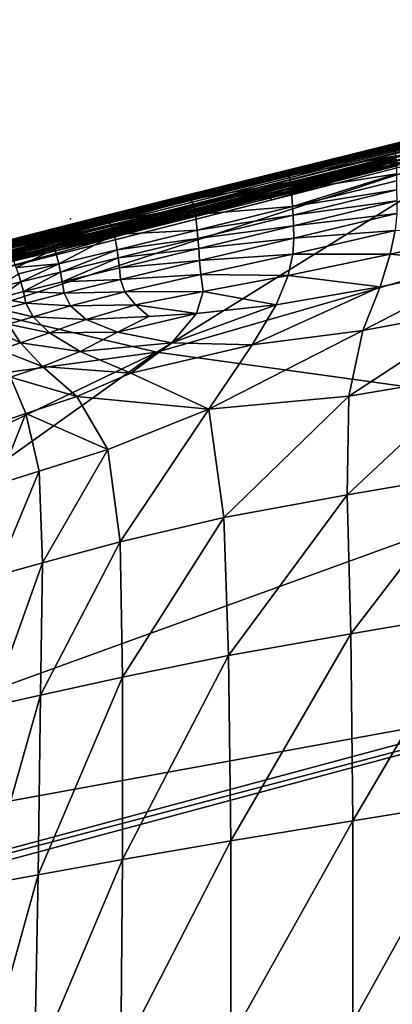
# Model space of a CAD drawing. Units: inches. Extents: x -16.3 to 38.8, y -10 to 46.3.
# Drawn here: x 19.4 to 23.6, y 33.8 to 44.8 of the extents above; entities that cross this region are included whole.
import ezdxf

# ---------------------------------------------------------------- set-up
doc = ezdxf.new("R2010")
doc.units = ezdxf.units.IN
doc.header["$MEASUREMENT"] = 0
for name, color, linetype in [('SEAT', 5, 'Continuous'), ('SEAT-BASE', 5, 'Continuous'), ('SEAT-FABRIC', 5, 'Continuous')]:
    doc.layers.add(name, color=color, linetype=linetype)

msp = doc.modelspace()

# ---------------------------------------------------------------- linework, layer by layer
at = {"layer": 'SEAT'}
msp.add_point((20, 42.621), dxfattribs=at)
at = {"layer": 'SEAT-BASE'}
for points in [[(11.379, 33.449, 7.874), (31.16, 38.762, 0.394), (11.379, 33.449, 0.394)], [(31.16, 38.762, 0.394), (11.379, 33.449, 7.874), (31.16, 38.762, 7.874)], [(11.41, 33.335, 7.874), (31.19, 38.648, 7.874), (11.379, 33.449, 7.874)], [(31.19, 38.648, 0.394), (11.41, 33.335, 0.394), (11.379, 33.449, 0.394)], [(11.41, 33.335, 0.394), (31.19, 38.648, 7.874), (11.41, 33.335, 7.874)], [(31.19, 38.648, 7.874), (11.41, 33.335, 0.394), (31.19, 38.648, 0.394)]]:
    msp.add_3dface(points, dxfattribs=at)
at = {"layer": 'SEAT-FABRIC'}
for points in [[(18.783, 42.22, 8.262), (29.175, 44.825, 8.259), (29.177, 44.835, 8.526)], [(29.177, 44.835, 8.526), (20.647, 42.697, 8.527), (18.783, 42.22, 8.262)], [(29.175, 44.825, 8.259), (18.783, 42.22, 8.262), (29.172, 44.811, 8.137)], [(23.524, 43.393, 8.137), (29.172, 44.811, 8.137), (18.783, 42.22, 8.262)], [(20.647, 42.697, 8.527), (29.177, 44.835, 8.526), (27.052, 44.307, 9.009)], [(20.668, 42.659, 8.091), (29.168, 44.792, 8.091), (29.172, 44.811, 8.137)], [(29.172, 44.811, 8.137), (23.524, 43.393, 8.137), (20.668, 42.659, 8.091)], [(29.168, 44.792, 8.091), (20.668, 42.659, 8.091), (29.163, 44.768, 8.05)], [(29.181, 44.846, 9.776), (22.363, 43.142, 12.473), (20.744, 42.728, 9.009)], [(20.744, 42.728, 9.009), (27.052, 44.307, 9.009), (29.181, 44.846, 9.776)], [(22.363, 43.142, 12.473), (29.181, 44.846, 9.776), (25.961, 44.041, 12.954)], [(29.163, 44.768, 8.05), (19.058, 42.231, 8.05), (20.717, 42.616, 8.014)], [(19.058, 42.231, 8.05), (29.163, 44.768, 8.05), (20.668, 42.659, 8.091)], [(20.717, 42.616, 8.014), (24.752, 43.632, 8.014), (29.163, 44.768, 8.05)], [(28.093, 44.438, 7.984), (23.511, 43.285, 7.984), (24.455, 43.464, 7.949)], [(23.511, 43.285, 7.984), (28.093, 44.438, 7.984), (24.752, 43.632, 8.014)], [(27.052, 44.307, 9.009), (20.744, 42.728, 9.009), (20.647, 42.697, 8.527)], [(22.363, 43.142, 12.473), (25.961, 44.041, 12.954), (21.237, 42.869, 13.573)], [(25.961, 44.041, 12.954), (25.962, 44.039, 13.296), (21.237, 42.869, 13.573)], [(21.273, 42.878, 13.892), (21.237, 42.869, 13.573), (25.962, 44.039, 13.296)], [(25.962, 44.039, 13.296), (24.819, 43.75, 13.56), (21.273, 42.878, 13.892)], [(22.422, 43.151, 13.966), (21.273, 42.878, 13.892), (24.819, 43.75, 13.56)], [(24.819, 43.75, 13.56), (24.819, 43.739, 13.726), (22.422, 43.151, 13.966)], [(22.422, 43.151, 13.966), (24.819, 43.739, 13.726), (23.62, 43.422, 14.012)], [(24.752, 43.632, 8.014), (20.717, 42.616, 8.014), (23.511, 43.285, 7.984)], [(24.774, 43.569, 7.957), (22.241, 42.829, 7.924), (24.756, 43.473, 7.924)], [(23.403, 43.222, 7.961), (24.455, 43.464, 7.949), (23.511, 43.285, 7.984)], [(23.507, 43.199, 7.94), (24.455, 43.464, 7.949), (23.403, 43.222, 7.961)], [(23.545, 43.211, 14.66), (24.563, 43.457, 14.527), (24.832, 43.56, 14.55)], [(24.832, 43.56, 14.55), (23.641, 43.262, 14.678), (23.545, 43.211, 14.66)], [(23.524, 43.393, 8.137), (16.799, 41.714, 8.142), (20.668, 42.659, 8.091)], [(16.799, 41.714, 8.142), (23.524, 43.393, 8.137), (18.783, 42.22, 8.262)], [(18.985, 41.591, 7.915), (24.722, 43.463, 7.924), (19.225, 42.063, 7.924)], [(24.722, 43.463, 7.924), (18.985, 41.591, 7.915), (20.965, 41.129, 7.91)], [(20.965, 41.129, 7.91), (27.25, 42.949, 7.912), (24.722, 43.463, 7.924)], [(21.324, 42.86, 14.353), (23.62, 43.422, 14.012), (22.44, 43.105, 14.346)], [(23.62, 43.422, 14.012), (21.324, 42.86, 14.353), (22.422, 43.151, 13.966)], [(22.432, 42.903, 14.782), (24.563, 43.457, 14.527), (23.545, 43.211, 14.66)], [(23.624, 43.396, 14.184), (22.44, 43.105, 14.346), (23.62, 43.422, 14.012)], [(22.44, 43.105, 14.346), (23.624, 43.396, 14.184), (23.634, 43.324, 14.54)], [(23.511, 43.285, 7.984), (17.333, 41.733, 7.984), (18.277, 41.902, 7.949)], [(17.333, 41.733, 7.984), (23.511, 43.285, 7.984), (20.717, 42.616, 8.014)], [(18.277, 41.902, 7.949), (22.241, 42.902, 7.949), (23.511, 43.285, 7.984)], [(23.641, 43.262, 14.678), (22.471, 42.969, 14.845), (22.171, 42.858, 14.847)], [(22.171, 42.858, 14.847), (23.545, 43.211, 14.66), (23.641, 43.262, 14.678)], [(22.241, 42.902, 7.949), (23.403, 43.222, 7.961), (23.511, 43.285, 7.984)], [(23.634, 43.324, 14.54), (22.46, 43.031, 14.708), (22.44, 43.105, 14.346)], [(22.46, 43.031, 14.708), (23.634, 43.324, 14.54), (23.638, 43.296, 14.622)], [(23.638, 43.296, 14.622), (22.466, 43.003, 14.789), (22.46, 43.031, 14.708)], [(22.466, 43.003, 14.789), (23.638, 43.296, 14.622), (23.64, 43.281, 14.634)], [(23.64, 43.281, 14.634), (22.468, 42.988, 14.802), (22.466, 43.003, 14.789)], [(23.64, 43.281, 14.634), (22.471, 42.967, 14.806), (22.468, 42.988, 14.802)], [(22.47, 42.971, 14.865), (23.64, 43.263, 14.698), (23.64, 43.228, 14.768)], [(23.64, 43.263, 14.698), (22.47, 42.971, 14.865), (22.471, 42.969, 14.845)], [(22.471, 42.967, 14.806), (23.64, 43.281, 14.634), (23.647, 43.24, 14.637)], [(22.471, 42.969, 14.845), (23.641, 43.262, 14.678), (23.64, 43.263, 14.698)], [(21.273, 42.878, 13.892), (22.422, 43.151, 13.966), (19.547, 42.44, 14.544)], [(19.547, 42.44, 14.544), (22.422, 43.151, 13.966), (21.324, 42.86, 14.353)], [(21.127, 42.831, 12.504), (20.744, 42.728, 9.009), (22.363, 43.142, 12.473)], [(21.237, 42.869, 13.573), (21.127, 42.831, 12.504), (22.363, 43.142, 12.473)], [(22.171, 42.858, 14.847), (22.43, 42.916, 14.79), (23.545, 43.211, 14.66)], [(23.507, 43.199, 7.94), (23.403, 43.222, 7.961), (22.241, 42.902, 7.949)], [(23.507, 43.199, 7.94), (22.241, 42.902, 7.949), (22.241, 42.829, 7.924)], [(23.545, 43.211, 14.66), (22.43, 42.916, 14.79), (22.432, 42.903, 14.782)], [(23.64, 43.228, 14.768), (22.472, 42.936, 14.935), (22.47, 42.971, 14.865)], [(23.647, 43.24, 14.637), (22.479, 42.915, 14.798), (22.471, 42.967, 14.806)], [(22.472, 42.936, 14.935), (23.64, 43.228, 14.768), (23.643, 43.125, 14.917)], [(22.479, 42.915, 14.798), (23.647, 43.24, 14.637), (23.652, 43.209, 14.63)], [(22.44, 43.105, 14.346), (21.344, 42.836, 14.542), (21.324, 42.86, 14.353)], [(21.344, 42.836, 14.542), (22.44, 43.105, 14.346), (22.46, 43.031, 14.708)], [(22.46, 43.031, 14.708), (21.379, 42.763, 14.906), (21.344, 42.836, 14.542)], [(21.379, 42.763, 14.906), (22.46, 43.031, 14.708), (22.466, 43.003, 14.789)], [(23.643, 43.125, 14.917), (22.483, 42.758, 15.188), (22.472, 42.936, 14.935)], [(22.483, 42.758, 15.188), (23.643, 43.125, 14.917), (23.644, 43.045, 15.022)], [(22.483, 42.758, 15.188), (23.644, 43.045, 15.022), (23.646, 42.945, 15.138)], [(22.428, 42.929, 14.797), (20.365, 42.388, 15.209), (22.432, 42.903, 14.782)], [(27.187, 40.271, 7.905), (27.25, 42.949, 7.912), (20.965, 41.129, 7.91)], [(22.466, 43.003, 14.789), (21.388, 42.734, 14.987), (21.379, 42.763, 14.906)], [(21.388, 42.734, 14.987), (22.466, 43.003, 14.789), (22.468, 42.988, 14.802)], [(22.468, 42.988, 14.802), (21.39, 42.719, 15), (21.388, 42.734, 14.987)], [(21.39, 42.719, 15), (22.468, 42.988, 14.802), (22.471, 42.967, 14.806)], [(22.471, 42.967, 14.806), (21.393, 42.698, 15.003), (21.39, 42.719, 15)], [(21.393, 42.698, 15.003), (22.471, 42.967, 14.806), (22.479, 42.915, 14.798)], [(22.479, 42.915, 14.798), (21.399, 42.646, 14.996), (21.393, 42.698, 15.003)], [(21.394, 42.7, 15.043), (22.471, 42.969, 14.845), (22.47, 42.971, 14.865)], [(21.394, 42.702, 15.063), (22.47, 42.971, 14.865), (22.472, 42.936, 14.935)], [(22.47, 42.971, 14.865), (21.394, 42.702, 15.063), (21.394, 42.7, 15.043)], [(22.471, 42.969, 14.845), (21.394, 42.7, 15.043), (21.395, 42.688, 15.026)], [(22.472, 42.936, 14.935), (21.399, 42.668, 15.132), (21.394, 42.702, 15.063)], [(21.395, 42.688, 15.026), (22.171, 42.858, 14.847), (22.471, 42.969, 14.845)], [(21.399, 42.668, 15.132), (22.472, 42.936, 14.935), (22.483, 42.758, 15.188)], [(23.646, 42.945, 15.138), (22.488, 42.661, 15.304), (22.483, 42.758, 15.188)], [(22.488, 42.661, 15.304), (23.646, 42.945, 15.138), (23.648, 42.823, 15.256)], [(22.241, 42.902, 7.949), (18.277, 41.902, 7.949), (19.134, 42.041, 7.924)], [(19.05, 42.302, 13.281), (19.559, 42.429, 10.703), (21.127, 42.831, 12.504)], [(20.256, 42.625, 14.051), (19.05, 42.302, 13.281), (21.127, 42.831, 12.504)], [(22.241, 42.902, 7.949), (19.134, 42.041, 7.924), (22.241, 42.829, 7.924)], [(19.547, 42.44, 14.544), (20.256, 42.625, 14.051), (21.273, 42.878, 13.892)], [(21.324, 42.86, 14.353), (20.37, 42.626, 14.567), (19.547, 42.44, 14.544)], [(20.744, 42.728, 9.009), (21.127, 42.831, 12.504), (19.559, 42.429, 10.703)], [(21.237, 42.869, 13.573), (21.273, 42.878, 13.892), (20.256, 42.625, 14.051)], [(21.127, 42.831, 12.504), (21.237, 42.869, 13.573), (20.256, 42.625, 14.051)], [(22.171, 42.858, 14.847), (20.365, 42.408, 15.22), (20.365, 42.388, 15.209)], [(22.171, 42.858, 14.847), (21.395, 42.688, 15.026), (20.365, 42.408, 15.22)], [(20.37, 42.626, 14.567), (21.324, 42.86, 14.353), (21.344, 42.836, 14.542)], [(21.344, 42.836, 14.542), (20.406, 42.606, 14.765), (20.37, 42.626, 14.567)], [(21.344, 42.836, 14.542), (20.433, 42.58, 14.924), (20.406, 42.606, 14.765)], [(20.433, 42.58, 14.924), (21.344, 42.836, 14.542), (21.379, 42.763, 14.906)], [(23.648, 42.823, 15.256), (22.493, 42.543, 15.424), (22.488, 42.661, 15.304)], [(22.493, 42.543, 15.424), (23.648, 42.823, 15.256), (23.649, 42.68, 15.37)], [(20.647, 42.697, 8.527), (18.908, 42.254, 8.528), (18.783, 42.22, 8.262)], [(20.744, 42.728, 9.009), (19.127, 42.309, 9.009), (18.908, 42.254, 8.528)], [(18.908, 42.254, 8.528), (20.647, 42.697, 8.527), (20.744, 42.728, 9.009)], [(19.347, 42.369, 9.776), (19.127, 42.309, 9.009), (20.744, 42.728, 9.009)], [(19.559, 42.429, 10.703), (19.347, 42.369, 9.776), (20.744, 42.728, 9.009)], [(21.379, 42.763, 14.906), (20.462, 42.537, 15.126), (20.433, 42.58, 14.924)], [(20.462, 42.537, 15.126), (21.379, 42.763, 14.906), (21.388, 42.734, 14.987)], [(21.388, 42.734, 14.987), (20.474, 42.508, 15.206), (20.462, 42.537, 15.126)], [(20.474, 42.508, 15.206), (21.388, 42.734, 14.987), (21.39, 42.719, 15)], [(21.39, 42.719, 15), (20.477, 42.493, 15.218), (20.474, 42.508, 15.206)], [(20.477, 42.493, 15.218), (21.39, 42.719, 15), (21.393, 42.698, 15.003)], [(21.393, 42.698, 15.003), (20.48, 42.472, 15.222), (20.477, 42.493, 15.218)], [(20.48, 42.472, 15.222), (21.393, 42.698, 15.003), (21.399, 42.646, 14.996)], [(21.394, 42.702, 15.063), (20.485, 42.476, 15.28), (20.483, 42.474, 15.261)], [(20.483, 42.474, 15.261), (21.394, 42.7, 15.043), (21.394, 42.702, 15.063)], [(20.483, 42.474, 15.261), (21.395, 42.688, 15.026), (21.394, 42.7, 15.043)], [(20.485, 42.476, 15.28), (21.394, 42.702, 15.063), (21.399, 42.668, 15.132)], [(22.483, 42.758, 15.188), (21.417, 42.495, 15.381), (21.399, 42.668, 15.132)], [(21.417, 42.495, 15.381), (22.483, 42.758, 15.188), (22.488, 42.661, 15.304)], [(11.314, 40.274, 8.015), (20.717, 42.616, 8.014), (19.058, 42.231, 8.05)], [(20.717, 42.616, 8.014), (11.314, 40.274, 8.015), (17.333, 41.733, 7.984)], [(17.062, 41.759, 8.093), (20.668, 42.659, 8.091), (16.799, 41.714, 8.142)], [(20.668, 42.659, 8.091), (17.062, 41.759, 8.093), (19.058, 42.231, 8.05)], [(19.422, 42.412, 14.228), (19.05, 42.302, 13.281), (20.256, 42.625, 14.051)], [(19.547, 42.44, 14.544), (19.422, 42.412, 14.228), (20.256, 42.625, 14.051)], [(20.37, 42.626, 14.567), (19.637, 42.444, 14.802), (19.547, 42.44, 14.544)], [(19.637, 42.444, 14.802), (20.37, 42.626, 14.567), (20.406, 42.606, 14.765)], [(20.406, 42.606, 14.765), (19.7, 42.432, 15.007), (19.637, 42.444, 14.802)], [(19.7, 42.432, 15.007), (20.406, 42.606, 14.765), (20.433, 42.58, 14.924)], [(21.395, 42.688, 15.026), (20.483, 42.474, 15.261), (20.365, 42.408, 15.22)], [(21.399, 42.646, 14.996), (20.484, 42.419, 15.214), (20.48, 42.472, 15.222)], [(21.399, 42.668, 15.132), (20.493, 42.444, 15.348), (20.485, 42.476, 15.28)], [(20.493, 42.444, 15.348), (21.399, 42.668, 15.132), (21.417, 42.495, 15.381)], [(22.488, 42.661, 15.304), (21.425, 42.401, 15.496), (21.417, 42.495, 15.381)], [(21.425, 42.401, 15.496), (22.488, 42.661, 15.304), (22.493, 42.543, 15.424)], [(23.649, 42.68, 15.37), (22.498, 42.406, 15.541), (22.493, 42.543, 15.424)], [(22.498, 42.406, 15.541), (23.649, 42.68, 15.37), (23.631, 42.49, 15.491)], [(20.433, 42.58, 14.924), (19.74, 42.412, 15.164), (19.7, 42.432, 15.007)], [(19.74, 42.412, 15.164), (20.433, 42.58, 14.924), (20.462, 42.537, 15.126)], [(20.462, 42.537, 15.126), (19.781, 42.372, 15.358), (19.74, 42.412, 15.164)], [(19.781, 42.372, 15.358), (20.462, 42.537, 15.126), (20.474, 42.508, 15.206)], [(20.474, 42.508, 15.206), (19.792, 42.358, 15.408), (19.781, 42.372, 15.358)], [(20.474, 42.508, 15.206), (19.798, 42.344, 15.435), (19.792, 42.358, 15.408)], [(19.798, 42.344, 15.435), (20.474, 42.508, 15.206), (20.477, 42.493, 15.218)], [(20.477, 42.493, 15.218), (19.802, 42.328, 15.447), (19.798, 42.344, 15.435)], [(19.802, 42.328, 15.447), (20.477, 42.493, 15.218), (20.48, 42.472, 15.222)], [(19.808, 42.281, 15.46), (20.365, 42.408, 15.22), (20.483, 42.474, 15.261)], [(20.483, 42.474, 15.261), (19.811, 42.31, 15.489), (19.808, 42.281, 15.46)], [(20.485, 42.476, 15.28), (19.814, 42.313, 15.508), (19.811, 42.31, 15.489)], [(19.811, 42.31, 15.489), (20.483, 42.474, 15.261), (20.485, 42.476, 15.28)], [(19.814, 42.313, 15.508), (20.485, 42.476, 15.28), (20.493, 42.444, 15.348)], [(21.417, 42.495, 15.381), (20.521, 42.275, 15.592), (20.493, 42.444, 15.348)], [(20.521, 42.275, 15.592), (21.417, 42.495, 15.381), (21.425, 42.401, 15.496)], [(22.493, 42.543, 15.424), (21.434, 42.288, 15.617), (21.425, 42.401, 15.496)], [(21.434, 42.288, 15.617), (22.493, 42.543, 15.424), (22.498, 42.406, 15.541)], [(22.484, 42.227, 15.665), (23.631, 42.49, 15.491), (23.575, 42.226, 15.629)], [(23.631, 42.49, 15.491), (22.484, 42.227, 15.665), (22.498, 42.406, 15.541)], [(24.781, 42.495, 15.48), (23.575, 42.226, 15.629), (23.631, 42.49, 15.491)], [(23.575, 42.226, 15.629), (24.781, 42.495, 15.48), (24.718, 42.122, 15.633)], [(18.793, 42.23, 12.581), (18.127, 42.055, 10.708), (19.559, 42.429, 10.703)], [(19.347, 42.369, 9.776), (19.559, 42.429, 10.703), (18.127, 42.055, 10.708)], [(18.524, 42.18, 15.01), (19.547, 42.44, 14.544), (19.637, 42.444, 14.802)], [(19.637, 42.444, 14.802), (19.095, 42.309, 15.046), (18.524, 42.18, 15.01)], [(19.422, 42.412, 14.228), (19.547, 42.44, 14.544), (18.524, 42.18, 15.01)], [(19.559, 42.429, 10.703), (19.05, 42.302, 13.281), (18.793, 42.23, 12.581)], [(19.095, 42.309, 15.046), (19.637, 42.444, 14.802), (19.7, 42.432, 15.007)], [(19.7, 42.432, 15.007), (19.186, 42.307, 15.25), (19.095, 42.309, 15.046)], [(19.186, 42.307, 15.25), (19.7, 42.432, 15.007), (19.74, 42.412, 15.164)], [(19.74, 42.412, 15.164), (19.242, 42.292, 15.402), (19.186, 42.307, 15.25)], [(19.242, 42.292, 15.402), (19.74, 42.412, 15.164), (19.781, 42.372, 15.358)], [(19.781, 42.372, 15.358), (19.297, 42.258, 15.586), (19.242, 42.292, 15.402)], [(19.297, 42.258, 15.586), (19.781, 42.372, 15.358), (19.792, 42.358, 15.408)], [(20.48, 42.472, 15.222), (19.805, 42.286, 15.45), (19.802, 42.328, 15.447)], [(19.805, 42.286, 15.45), (20.48, 42.472, 15.222), (20.484, 42.419, 15.214)], [(20.484, 42.419, 15.214), (19.807, 42.254, 15.444), (19.805, 42.286, 15.45)], [(19.807, 42.254, 15.444), (20.365, 42.388, 15.209), (20.365, 42.408, 15.22)], [(20.365, 42.408, 15.22), (19.808, 42.281, 15.46), (19.807, 42.254, 15.444)], [(20.493, 42.444, 15.348), (19.826, 42.281, 15.574), (19.814, 42.313, 15.508)], [(19.869, 42.116, 15.809), (19.826, 42.281, 15.574), (20.493, 42.444, 15.348)], [(20.493, 42.444, 15.348), (20.521, 42.275, 15.592), (19.869, 42.116, 15.809)], [(21.425, 42.401, 15.496), (20.533, 42.183, 15.705), (20.521, 42.275, 15.592)], [(20.533, 42.183, 15.705), (21.425, 42.401, 15.496), (21.434, 42.288, 15.617)], [(22.498, 42.406, 15.541), (21.443, 42.155, 15.736), (21.434, 42.288, 15.617)], [(21.443, 42.155, 15.736), (22.498, 42.406, 15.541), (22.484, 42.227, 15.665)], [(19.805, 42.286, 15.45), (19.248, 42.142, 15.683), (19.325, 42.193, 15.674)], [(19.248, 42.142, 15.683), (19.805, 42.286, 15.45), (19.807, 42.254, 15.444)], [(19.807, 42.254, 15.444), (19.248, 42.12, 15.678), (19.248, 42.142, 15.683)], [(19.792, 42.358, 15.408), (19.311, 42.244, 15.633), (19.297, 42.258, 15.586)], [(19.311, 42.244, 15.633), (19.792, 42.358, 15.408), (19.798, 42.344, 15.435)], [(19.798, 42.344, 15.435), (19.319, 42.231, 15.659), (19.311, 42.244, 15.633)], [(19.319, 42.231, 15.659), (19.798, 42.344, 15.435), (19.802, 42.328, 15.447)], [(19.802, 42.328, 15.447), (19.323, 42.215, 15.67), (19.319, 42.231, 15.659)], [(19.323, 42.215, 15.67), (19.802, 42.328, 15.447), (19.805, 42.286, 15.45)], [(19.805, 42.286, 15.45), (19.325, 42.193, 15.674), (19.323, 42.215, 15.67)], [(19.808, 42.281, 15.46), (19.332, 42.184, 15.695), (19.326, 42.14, 15.667)], [(19.326, 42.14, 15.667), (19.807, 42.254, 15.444), (19.808, 42.281, 15.46)], [(19.332, 42.184, 15.695), (19.808, 42.281, 15.46), (19.811, 42.31, 15.489)], [(19.811, 42.31, 15.489), (19.335, 42.197, 15.711), (19.332, 42.184, 15.695)], [(19.814, 42.313, 15.508), (19.34, 42.2, 15.729), (19.335, 42.197, 15.711)], [(19.335, 42.197, 15.711), (19.811, 42.31, 15.489), (19.814, 42.313, 15.508)], [(19.814, 42.313, 15.508), (19.348, 42.191, 15.755), (19.34, 42.2, 15.729)], [(19.348, 42.191, 15.755), (19.814, 42.313, 15.508), (19.826, 42.281, 15.574)], [(19.826, 42.281, 15.574), (19.358, 42.17, 15.793), (19.348, 42.191, 15.755)], [(19.393, 42.078, 15.924), (19.358, 42.17, 15.793), (19.826, 42.281, 15.574)], [(19.826, 42.281, 15.574), (19.869, 42.116, 15.809), (19.393, 42.078, 15.924)], [(19.888, 42.025, 15.917), (19.869, 42.116, 15.809), (20.521, 42.275, 15.592)], [(20.521, 42.275, 15.592), (20.533, 42.183, 15.705), (19.888, 42.025, 15.917)], [(21.434, 42.288, 15.617), (20.546, 42.073, 15.824), (20.533, 42.183, 15.705)], [(20.546, 42.073, 15.824), (21.434, 42.288, 15.617), (21.443, 42.155, 15.736)], [(19.908, 41.917, 16.032), (19.888, 42.025, 15.917), (20.533, 42.183, 15.705)], [(20.533, 42.183, 15.705), (20.546, 42.073, 15.824), (19.908, 41.917, 16.032)], [(21.443, 42.155, 15.736), (20.56, 41.944, 15.942), (20.546, 42.073, 15.824)], [(20.56, 41.944, 15.942), (21.443, 42.155, 15.736), (21.457, 41.998, 15.854)], [(22.484, 42.227, 15.665), (21.457, 41.998, 15.854), (21.443, 42.155, 15.736)], [(21.457, 41.998, 15.854), (22.484, 42.227, 15.665), (22.434, 41.987, 15.802)], [(23.575, 42.226, 15.629), (22.434, 41.987, 15.802), (22.484, 42.227, 15.665)], [(22.434, 41.987, 15.802), (23.575, 42.226, 15.629), (23.461, 41.862, 15.795)], [(24.718, 42.122, 15.633), (23.461, 41.862, 15.795), (23.575, 42.226, 15.629)], [(33.694, 38.733, 7.903), (12.065, 4.894, 7.902), (37.083, 42.037, 7.903)], [(12.065, 4.894, 7.902), (35.954, 1.132, 7.902), (37.083, 42.037, 7.903)], [(19.418, 42.007, 16.017), (19.393, 42.078, 15.924), (19.869, 42.116, 15.809)], [(19.444, 41.916, 16.121), (19.418, 42.007, 16.017), (19.869, 42.116, 15.809)], [(19.869, 42.116, 15.809), (19.888, 42.025, 15.917), (19.444, 41.916, 16.121)], [(19.908, 41.917, 16.032), (20.546, 42.073, 15.824), (20.56, 41.944, 15.942)], [(23.269, 41.373, 16), (23.461, 41.862, 15.795), (24.718, 42.122, 15.633)], [(24.718, 42.122, 15.633), (24.616, 41.621, 15.82), (23.269, 41.373, 16)], [(19.418, 42.007, 16.017), (19.444, 41.916, 16.121), (19.159, 41.845, 16.301)], [(19.473, 41.807, 16.23), (19.444, 41.916, 16.121), (19.888, 42.025, 15.917)], [(19.888, 42.025, 15.917), (19.908, 41.917, 16.032), (19.473, 41.807, 16.23)], [(20.56, 41.944, 15.942), (19.928, 41.789, 16.147), (19.908, 41.917, 16.032)], [(19.928, 41.789, 16.147), (20.56, 41.944, 15.942), (20.609, 41.804, 16.051)], [(21.457, 41.998, 15.854), (20.609, 41.804, 16.051), (20.56, 41.944, 15.942)], [(20.609, 41.804, 16.051), (21.457, 41.998, 15.854), (21.483, 41.81, 15.969)], [(22.434, 41.987, 15.802), (21.483, 41.81, 15.969), (21.457, 41.998, 15.854)], [(21.483, 41.81, 15.969), (22.434, 41.987, 15.802), (22.299, 41.658, 15.969)], [(23.461, 41.862, 15.795), (22.299, 41.658, 15.969), (22.434, 41.987, 15.802)], [(19.196, 41.735, 16.404), (19.159, 41.845, 16.301), (19.444, 41.916, 16.121)], [(19.444, 41.916, 16.121), (19.473, 41.807, 16.23), (19.196, 41.735, 16.404)], [(19.473, 41.807, 16.23), (19.908, 41.917, 16.032), (19.928, 41.789, 16.147)], [(22.032, 41.214, 16.181), (22.299, 41.658, 15.969), (23.461, 41.862, 15.795)], [(23.461, 41.862, 15.795), (23.269, 41.373, 16), (22.032, 41.214, 16.181)], [(19.196, 41.735, 16.404), (19.473, 41.807, 16.23), (19.501, 41.679, 16.339)], [(19.501, 41.679, 16.339), (19.232, 41.606, 16.507), (19.196, 41.735, 16.404)], [(19.928, 41.789, 16.147), (19.501, 41.679, 16.339), (19.473, 41.807, 16.23)], [(19.501, 41.679, 16.339), (19.928, 41.789, 16.147), (20, 41.647, 16.249)], [(20.609, 41.804, 16.051), (20, 41.647, 16.249), (19.928, 41.789, 16.147)], [(20, 41.647, 16.249), (20.609, 41.804, 16.051), (20.727, 41.659, 16.14)], [(21.483, 41.81, 15.969), (20.727, 41.659, 16.14), (20.609, 41.804, 16.051)], [(20.727, 41.659, 16.14), (21.483, 41.81, 15.969), (21.41, 41.564, 16.108)], [(22.299, 41.658, 15.969), (21.41, 41.564, 16.108), (21.483, 41.81, 15.969)], [(19.232, 41.606, 16.507), (19.501, 41.679, 16.339), (19.581, 41.527, 16.435)], [(19.581, 41.527, 16.435), (19.302, 41.443, 16.599), (19.232, 41.606, 16.507)], [(20, 41.647, 16.249), (19.581, 41.527, 16.435), (19.501, 41.679, 16.339)], [(19.581, 41.527, 16.435), (20, 41.647, 16.249), (20.174, 41.496, 16.324)], [(20.727, 41.659, 16.14), (20.174, 41.496, 16.324), (20, 41.647, 16.249)], [(20.174, 41.496, 16.324), (20.727, 41.659, 16.14), (20.874, 41.529, 16.199)], [(21.41, 41.564, 16.108), (20.874, 41.529, 16.199), (20.727, 41.659, 16.14)], [(22.299, 41.658, 15.969), (22.032, 41.214, 16.181), (21.131, 41.233, 16.299)], [(21.131, 41.233, 16.299), (21.41, 41.564, 16.108), (22.299, 41.658, 15.969)], [(23.11, 40.637, 16.211), (23.269, 41.373, 16), (24.616, 41.621, 15.82)], [(24.616, 41.621, 15.82), (24.529, 40.877, 16.021), (23.11, 40.637, 16.211)], [(18.985, 41.591, 7.915), (16.852, 40.576, 7.912), (20.965, 41.129, 7.91)], [(19.302, 41.443, 16.599), (19.581, 41.527, 16.435), (19.764, 41.347, 16.506)], [(20.174, 41.496, 16.324), (19.764, 41.347, 16.506), (19.581, 41.527, 16.435)], [(19.764, 41.347, 16.506), (20.174, 41.496, 16.324), (20.525, 41.353, 16.348)], [(20.874, 41.529, 16.199), (20.525, 41.353, 16.348), (20.174, 41.496, 16.324)], [(21.41, 41.564, 16.108), (21.131, 41.233, 16.299), (20.525, 41.353, 16.348)], [(20.525, 41.353, 16.348), (20.874, 41.529, 16.199), (21.41, 41.564, 16.108)], [(19.126, 41.387, 16.729), (19.302, 41.443, 16.599), (19.442, 41.236, 16.672)], [(19.442, 41.236, 16.672), (19.207, 41.158, 16.807), (19.126, 41.387, 16.729)], [(19.764, 41.347, 16.506), (19.442, 41.236, 16.672), (19.302, 41.443, 16.599)], [(19.442, 41.236, 16.672), (19.764, 41.347, 16.506), (20.109, 41.137, 16.537)], [(20.525, 41.353, 16.348), (20.109, 41.137, 16.537), (19.764, 41.347, 16.506)], [(20.109, 41.137, 16.537), (20.525, 41.353, 16.348), (21.131, 41.233, 16.299)], [(23.269, 41.373, 16), (23.11, 40.637, 16.211), (21.548, 40.494, 16.455)], [(21.548, 40.494, 16.455), (22.032, 41.214, 16.181), (23.269, 41.373, 16)], [(19.207, 41.158, 16.807), (19.442, 41.236, 16.672), (19.686, 40.97, 16.717)], [(19.686, 40.97, 16.717), (19.328, 40.85, 16.867), (19.207, 41.158, 16.807)], [(20.109, 41.137, 16.537), (19.686, 40.97, 16.717), (19.442, 41.236, 16.672)], [(21.131, 41.233, 16.299), (20.674, 40.896, 16.513), (20.109, 41.137, 16.537)], [(20.674, 40.896, 16.513), (21.131, 41.233, 16.299), (22.032, 41.214, 16.181)], [(22.032, 41.214, 16.181), (21.548, 40.494, 16.455), (20.674, 40.896, 16.513)], [(12.027, 36.841, 7.905), (20.965, 41.129, 7.91), (16.852, 40.576, 7.912)], [(20.965, 41.129, 7.91), (12.027, 36.841, 7.905), (12.091, 34.796, 7.903)], [(12.091, 34.796, 7.903), (27.187, 40.271, 7.905), (20.965, 41.129, 7.91)], [(19.686, 40.97, 16.717), (20.109, 41.137, 16.537), (20.674, 40.896, 16.513)], [(19.328, 40.85, 16.867), (19.686, 40.97, 16.717), (20.069, 40.634, 16.726)], [(20.674, 40.896, 16.513), (20.069, 40.634, 16.726), (19.686, 40.97, 16.717)], [(19.328, 40.85, 16.867), (19.502, 40.445, 16.904), (19.159, 40.33, 17.018)], [(20.069, 40.634, 16.726), (19.502, 40.445, 16.904), (19.328, 40.85, 16.867)], [(20.069, 40.634, 16.726), (20.674, 40.896, 16.513), (21.548, 40.494, 16.455)], [(23.093, 39.536, 16.395), (23.11, 40.637, 16.211), (24.529, 40.877, 16.021)], [(24.529, 40.877, 16.021), (24.512, 39.777, 16.216), (23.093, 39.536, 16.395)], [(19.502, 40.445, 16.904), (20.069, 40.634, 16.726), (20.418, 40.042, 16.744)], [(21.548, 40.494, 16.455), (20.418, 40.042, 16.744), (20.069, 40.634, 16.726)], [(21.713, 39.282, 16.606), (21.548, 40.494, 16.455), (23.11, 40.637, 16.211)], [(23.11, 40.637, 16.211), (23.093, 39.536, 16.395), (21.713, 39.282, 16.606)], [(20.557, 39.011, 16.821), (20.418, 40.042, 16.744), (21.548, 40.494, 16.455)], [(21.548, 40.494, 16.455), (21.713, 39.282, 16.606), (20.557, 39.011, 16.821)], [(19.185, 39.655, 17.066), (19.159, 40.33, 17.018), (19.502, 40.445, 16.904)], [(19.502, 40.445, 16.904), (19.648, 39.801, 16.942), (19.185, 39.655, 17.066)], [(20.418, 40.042, 16.744), (19.648, 39.801, 16.942), (19.502, 40.445, 16.904)], [(12.091, 34.796, 7.903), (33.694, 38.733, 7.903), (27.187, 40.271, 7.905)], [(19.686, 38.775, 17.004), (19.648, 39.801, 16.942), (20.418, 40.042, 16.744)], [(20.418, 40.042, 16.744), (20.557, 39.011, 16.821), (19.686, 38.775, 17.004)], [(19.648, 39.801, 16.942), (19.686, 38.775, 17.004), (19.161, 38.632, 17.118)], [(19.161, 38.632, 17.118), (19.185, 39.655, 17.066), (19.648, 39.801, 16.942)], [(23.135, 37.983, 16.564), (23.093, 39.536, 16.395), (24.512, 39.777, 16.216)], [(24.512, 39.777, 16.216), (24.526, 38.223, 16.406), (23.135, 37.983, 16.564)], [(21.768, 37.739, 16.743), (21.713, 39.282, 16.606), (23.093, 39.536, 16.395)], [(23.093, 39.536, 16.395), (23.135, 37.983, 16.564), (21.768, 37.739, 16.743)], [(20.581, 37.497, 16.921), (20.557, 39.011, 16.821), (21.713, 39.282, 16.606)], [(21.713, 39.282, 16.606), (21.768, 37.739, 16.743), (20.581, 37.497, 16.921)], [(19.665, 37.296, 17.07), (19.686, 38.775, 17.004), (20.557, 39.011, 16.821)], [(20.557, 39.011, 16.821), (20.581, 37.497, 16.921), (19.665, 37.296, 17.07)], [(19.686, 38.775, 17.004), (19.665, 37.296, 17.07), (19.113, 37.173, 17.164)], [(19.113, 37.173, 17.164), (19.161, 38.632, 17.118), (19.686, 38.775, 17.004)], [(12.091, 34.796, 7.903), (12.065, 4.894, 7.902), (33.694, 38.733, 7.903)], [(23.156, 35.893, 16.727), (23.135, 37.983, 16.564), (24.526, 38.223, 16.406)], [(24.526, 38.223, 16.406), (24.532, 36.116, 16.593), (23.156, 35.893, 16.727)], [(21.793, 35.669, 16.872), (21.768, 37.739, 16.743), (23.135, 37.983, 16.564)], [(23.135, 37.983, 16.564), (23.156, 35.893, 16.727), (21.793, 35.669, 16.872)], [(20.583, 35.46, 17.01), (20.581, 37.497, 16.921), (21.768, 37.739, 16.743)], [(21.768, 37.739, 16.743), (21.793, 35.669, 16.872), (20.583, 35.46, 17.01)], [(20.581, 37.497, 16.921), (20.583, 35.46, 17.01), (19.637, 35.29, 17.125)], [(19.637, 35.29, 17.125), (19.665, 37.296, 17.07), (20.581, 37.497, 16.921)], [(19.066, 35.187, 17.197), (19.113, 37.173, 17.164), (19.665, 37.296, 17.07)], [(19.665, 37.296, 17.07), (19.637, 35.29, 17.125), (19.066, 35.187, 17.197)], [(23.157, 33.648, 16.877), (23.156, 35.893, 16.727), (24.532, 36.116, 16.593)], [(24.532, 36.116, 16.593), (24.53, 33.843, 16.767), (23.157, 33.648, 16.877)], [(21.791, 33.454, 16.987), (21.793, 35.669, 16.872), (23.156, 35.893, 16.727)], [(23.156, 35.893, 16.727), (23.157, 33.648, 16.877), (21.791, 33.454, 16.987)], [(21.793, 35.669, 16.872), (21.791, 33.454, 16.987), (20.564, 33.275, 17.087)], [(20.564, 33.275, 17.087), (20.583, 35.46, 17.01), (21.793, 35.669, 16.872)], [(19.597, 33.132, 17.168), (19.637, 35.29, 17.125), (20.583, 35.46, 17.01)], [(20.583, 35.46, 17.01), (20.564, 33.275, 17.087), (19.597, 33.132, 17.168)], [(19.637, 35.29, 17.125), (19.597, 33.132, 17.168), (19.013, 33.044, 17.22)], [(19.013, 33.044, 17.22), (19.066, 35.187, 17.197), (19.637, 35.29, 17.125)], [(24.53, 33.843, 16.767), (24.521, 31.793, 16.916), (23.142, 31.634, 17.004)], [(23.142, 31.634, 17.004), (23.157, 33.648, 16.877), (24.53, 33.843, 16.767)]]:
    msp.add_3dface(points, dxfattribs=at)

doc.saveas('drawing.dxf')
